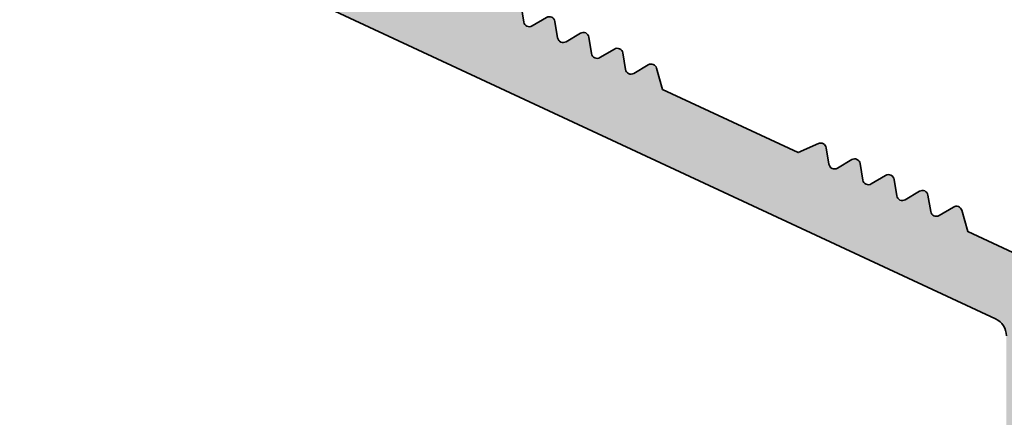
# Model space of a CAD drawing. Extents: x -2032 to 4753, y 1064 to 4427.
# Drawn here: x -1600 to -1574, y 3900 to 3911 of the extents above; entities that cross this region are included whole.
import ezdxf

# ---------------------------------------------------------------- set-up
doc = ezdxf.new("R2010")
doc.units = 0
doc.header["$PDMODE"] = 2
doc.header["$PDSIZE"] = 5
doc.layers.get('DEFPOINTS').update_dxf_attribs({"color": 31, "linetype": 'ZIGZAG'})
doc.layers.add('Al_Profiles', color=2, linetype='CONTINUOUS', lineweight=35)
doc.layers.add('Al_Solid_Hatch', color=50, linetype='CONTINUOUS')
doc.layers.add('RE_DIM1', color=7, linetype='CONTINUOUS')
doc.styles.add('ALCOA1', font='arial.ttf')
doc.linetypes.add('ZIGZAG', pattern='A,0.00254,-5.08,[131,ltypeshp.shx,S=5.08,R=0,X=-5.08,Y=0],-10.16,[131,ltypeshp.shx,S=5.08,R=180,X=5.08,Y=0],-5.08', length=20.32254)
doc.dimstyles.new('ALCOA1', dxfattribs={"dimscale": 0, "dimtxt": 3, "dimasz": 3, "dimexe": 1, "dimexo": 1, "dimgap": 0.8, "dimtad": 1, "dimdec": 1, "dimdsep": 46, "dimtxsty": 'ALCOA1', "dimcen": 2.5, "dimclrd": 7, "dimclre": 7, "dimclrt": 2, "dimadec": 0, "dimazin": 0, "dimtfac": 0.7, "dimtdec": 1, "dimtmove": 0, "dimatfit": 3, "dimfxl": 1, "dimtolj": 1, "dimtzin": 0, "dimarcsym": 0})

# ---------------------------------------------------------------- blocks, each defined once
blk = doc.blocks.new('A$C7BB90545')
at = {"layer": 'Al_Solid_Hatch', "linetype": 'Continuous'}
h = blk.add_hatch(color=2, dxfattribs=at)
edge = h.paths.add_edge_path()
edge.add_arc((51.10000042472781, 15.44611371370482), 0.2000000000006139, 89.99999999996743, 179.999999999772)
edge.add_line((50.9000004247272, 15.44611371370561), (50.90000042472811, 4.538656121047694))
edge.add_arc((51.40000042472811, 4.538656121047694), 0.5, 180, 270)
edge.add_line((51.40000042472811, 4.038656121047694), (51.90000042472811, 4.038656121047694))
edge.add_arc((51.90000042472754, 4.238656121048081), 0.2000000000003865, 270.0000000001629, 360.0000000000977)
edge.add_line((52.10000042472792, 4.238656121048422), (52.10000042472792, 5.6046815248325))
edge.add_arc((52.60000042472785, 5.604681524832444), 0.4999999999999289, 59.9999999999859, 179.9999999999935, ccw=False)
edge.add_line((52.85000042472792, 6.03769422672454), (54.60000042472792, 5.027331255642508))
edge.add_arc((54.10000042472859, 4.161305851858456), 0.9999999999993312, -1.4779288903810084e-12, 60.00000000002211, ccw=False)
edge.add_line((55.10000042472792, 4.16130585185843), (55.10000042472792, 2.642121518644359))
edge.add_arc((54.9000004247277, 2.642121518644422), 0.2000000000002231, 284.9999999999625, 359.9999999999818, ccw=False)
edge.add_line((54.95176423374814, 2.448936353386358), (54.74823661570726, 2.394401292494564))
edge.add_arc((54.80000042472787, 2.201216127236682), 0.2000000000000945, 105.0000000000252, 205.0000000000607)
edge.add_line((54.61873886732054, 2.11669247488831), (55.4977530460027, 0.2316404854788345))
edge.add_arc((55.87916209831447, 0.4094944474615535), 0.420838326413263, 205.0000000000121, 359.9999999999963)
edge.add_line((56.30000042472774, 0.4094944474615261), (56.30000042472774, 4.27677590569661))
edge.add_arc((54.30000042472766, 4.27677590569675), 2.000000000000085, 359.999999999996, 419.9999999999986)
edge.add_line((55.30000042472774, 6.008826713265677), (52.35000042472792, 7.712010007374971))
edge.add_arc((52.60000042472767, 8.145022709267048), 0.4999999999997521, 180.0000000000043, 240.00000000001648, ccw=False)
edge.add_line((52.10000042472792, 8.14502270926701), (52.10000042472792, 17.48822479862307))
edge.add_arc((52.60000042472821, 17.4882247986231), 0.5000000000002913, 65.00000000007441, 180.0000000000041, ccw=False)
edge.add_line((52.8113095555981, 17.94137869214197), (67.21130955559819, 11.2265484147089))
edge.add_arc((67.00000042472814, 10.77339452119108), 0.4999999999994169, -1.9610979506978765e-11, 65.00000000000688, ccw=False)
edge.add_line((67.50000042472756, 10.77339452119091), (67.50000042472756, 7.798612547753379))
edge.add_arc((67.0000004247278, 7.798612547753416), 0.4999999999997584, 299.9999999999842, 359.99999999999574, ccw=False)
edge.add_line((67.25000042472756, 7.36559984586134), (64.9000004247281, 6.008826713265677))
edge.add_arc((65.90000042472819, 4.27677590569675), 2.000000000000085, 120.0000000000014, 180.000000000004)
edge.add_line((63.90000042472811, 4.27677590569661), (63.90000042472811, 0.4094944474615261))
edge.add_arc((64.32083875114137, 0.4094944474615535), 0.4208383264132607, 180.0000000000037, 334.9999999999882)
edge.add_line((64.70224780345315, 0.2316404854788345), (65.5812619821353, 2.11669247488922))
edge.add_arc((65.40000042472812, 2.201216127237025), 0.1999999999997248, 335.0000000000692, 434.9999999999888)
edge.add_line((65.45176423374859, 2.394401292494564), (65.24823661570726, 2.448936353386358))
edge.add_arc((65.30000042472793, 2.642121518644131), 0.2000000000000033, 179.9999999999346, 254.999999999951, ccw=False)
edge.add_line((65.10000042472792, 2.642121518644359), (65.10000042472792, 4.16130585185843))
edge.add_arc((66.1000004247285, 4.161305851858646), 1.000000000000583, 120.00000000001941, 180.0000000000124, ccw=False)
edge.add_line((65.60000042472792, 5.027331255643418), (67.35000042472792, 6.037694226725449))
edge.add_arc((67.60000042472755, 5.604681524832587), 0.5000000000003724, -9.777068044058979e-12, 119.9999999999265, ccw=False)
edge.add_line((68.10000042472792, 5.6046815248325), (68.10000042472792, 4.43865612104824))
edge.add_arc((68.30000042472763, 4.438656121048126), 0.1999999999997044, 179.9999999999674, 270.0000000000326)
edge.add_line((68.30000042472774, 4.238656121048422), (68.80000042472774, 4.238656121048422))
edge.add_arc((68.80000042472774, 4.738656121048422), 0.5, 270, 360)
edge.add_line((69.30000042472774, 4.738656121048422), (69.30000042472774, 11.92012099064564))
edge.add_arc((68.80000042472793, 11.92012099064535), 0.4999999999998153, 3.33831019366534e-11, 65.00000000003514)
edge.add_line((69.01130955559792, 12.37327488416364), (66.58107706361797, 13.5065109062713))
edge.add_line((66.58107706361797, 13.5065109062713), (66.42018603721125, 14.07582108325883))
edge.add_arc((66.27583956170908, 14.03502776260447), 0.1499999999996974, 15.78066196368027, 120.6559242992335)
edge.add_line((66.19935736495235, 14.1640644766791), (65.81464421259888, 13.93603862199203))
edge.add_arc((65.73816201584236, 14.0650753360668), 0.1499999999997211, 189.344075700819, 300.65592429913573, ccw=False)
edge.add_line((65.59015234963034, 14.04072089688785), (65.51754143946518, 14.48200046418665))
edge.add_arc((65.36953177325282, 14.457646025007), 0.1500000000001661, 9.344075701065037, 120.6559242988856)
edge.add_line((65.29304957649664, 14.58668273908248), (64.90833642556198, 14.35865688373238))
edge.add_arc((64.83185422880628, 14.48769359780866), 0.150000000000607, 189.3440757009951, 300.6559242985755, ccw=False)
edge.add_line((64.68384456259345, 14.46333915862911), (64.61123365242874, 14.90461872592701))
edge.add_arc((64.4632239862162, 14.88026428674729), 0.1500000000003439, 9.344075701076555, 120.6559242989676)
edge.add_line((64.38674178945975, 15.00930100082283), (64.00202863852554, 14.78127514547364))
edge.add_arc((63.9255464417696, 14.91031185954899), 0.1499999999999227, 189.3440757010285, 300.6559242988345, ccw=False)
edge.add_line((63.77753677555746, 14.88595742036946), (63.70492586681111, 15.32723698700616))
edge.add_arc((63.55691620059892, 15.30288254782573), 0.1500000000001239, 9.34407570136819, 120.6559242989676)
edge.add_line((63.48043400384257, 15.43191926190107), (63.09572085148911, 15.203893407214))
edge.add_arc((63.01923865473298, 15.33293012128959), 0.1500000000002309, 189.3440757011055, 300.6559242988468, ccw=False)
edge.add_line((62.87122898852057, 15.30857568210982), (62.79861807977467, 15.74985524874651))
edge.add_arc((62.65060841356203, 15.72550080956685), 0.1500000000004471, 9.34407570104875, 114.2193380362125)
edge.add_line((62.5890737842109, 15.86229806608449), (62.04953812843486, 15.61960221497489))
edge.add_line((62.04953812843486, 15.61960221497489), (58.42430698028819, 17.31007526193721))
edge.add_line((58.42430698028819, 17.31007526193721), (58.26341595388148, 17.87938543892474))
edge.add_arc((58.11906947837878, 17.83859211827041), 0.1500000000001961, 15.78066196361585, 120.6559242988887)
edge.add_line((58.04258728162257, 17.96762883234592), (57.65787412926865, 17.73960297765794))
edge.add_arc((57.58139193251275, 17.86863969173339), 0.1499999999999911, 189.3440757010653, 300.65592429880013, ccw=False)
edge.add_line((57.43338226630057, 17.84428525255376), (57.3607713561354, 18.28556481985257))
edge.add_arc((57.21276168992286, 18.26121038067285), 0.1500000000003506, 9.344075701075445, 120.6559242989656)
edge.add_line((57.13627949316641, 18.39024709474839), (56.75156634223221, 18.1622212393992))
edge.add_arc((56.67508414547603, 18.29125795347468), 0.1500000000001636, 189.3440757010668, 300.65592429888727, ccw=False)
edge.add_line((56.52707447926367, 18.26690351429502), (56.45446356909896, 18.70818308159383))
edge.add_arc((56.30645390288661, 18.68382864241417), 0.1500000000001596, 9.344075701066817, 120.6559242988873)
edge.add_line((56.22997170613043, 18.81286535648965), (55.84525855519577, 18.58483950113956))
edge.add_arc((55.7687763584393, 18.71387621521441), 0.1499999999997742, 189.3440757008492, 300.6559242991048, ccw=False)
edge.add_line((55.62076669222724, 18.68952177603538), (55.54815578348133, 19.13080134267207))
edge.add_arc((55.40014611726915, 19.10644690349244), 0.1499999999999862, 9.344075701065341, 120.6559242988001)
edge.add_line((55.32366392051325, 19.23548361756789), (54.93895076815888, 19.00745776288082))
edge.add_arc((54.86246857140271, 19.13649447695633), 0.1500000000001838, 189.344075701078, 300.6559242988764, ccw=False)
edge.add_line((54.71445890519034, 19.11214003777664), (54.64184799644489, 19.55341960441243))
edge.add_arc((54.49383833023241, 19.52906516523283), 0.1500000000002761, 9.344075701036122, 114.2193380361204)
edge.add_line((54.43230370088158, 19.6658624217504), (53.89276804510509, 19.4231665706408))
edge.add_line((53.89276804510509, 19.4231665706408), (50.26753689695842, 21.11363961760404))
edge.add_line((50.26753689695842, 21.11363961760404), (50.1066458705517, 21.68294979459156))
edge.add_arc((49.96229939504921, 21.64215647393644), 0.1500000000002074, 15.78066196393051, 120.6559242989809)
edge.add_line((49.8858171982928, 21.77119318801184), (49.50110404593887, 21.54316733332476))
edge.add_arc((49.42462184918293, 21.6722040474001), 0.1499999999999248, 189.3440757010283, 300.65592429883725, ccw=False)
edge.add_line((49.27661218297079, 21.64784960822058), (49.20400127280563, 22.08912917551848))
edge.add_arc((49.05599160659305, 22.06477473633868), 0.1500000000004071, 9.344075701106277, 120.6559242989343)
edge.add_line((48.97950940983664, 22.1938114504143), (48.59479625890243, 21.96578559506511))
edge.add_arc((48.51831406214631, 22.09482230914071), 0.1500000000002324, 189.3440757011061, 300.65592429884646, ccw=False)
edge.add_line((48.3703043959339, 22.07046786996094), (48.29769348576873, 22.51174743725883))
edge.add_arc((48.14968381955637, 22.48739299807914), 0.1500000000001783, 9.34407570107665, 120.6559242988771)
edge.add_line((48.0732016228002, 22.61642971215466), (47.68848847186554, 22.38840385680547))
edge.add_arc((47.61200627510937, 22.51744057088098), 0.1500000000001808, 189.3440757010766, 300.65592429887704, ccw=False)
edge.add_line((47.46399660889701, 22.49308613170129), (47.39138570015156, 22.93436569833889))
edge.add_arc((47.24337603393921, 22.91001125915923), 0.1500000000001596, 9.344075701066817, 120.6559242988873)
edge.add_line((47.16689383718303, 23.03904797323472), (46.78218068482865, 22.81102211854673))
edge.add_arc((46.70569848807239, 22.94005883262142), 0.1499999999995183, 189.3440757008008, 300.6559242990649, ccw=False)
edge.add_line((46.55768882186057, 22.91570439344255), (46.48507791311467, 23.35698396007925))
edge.add_arc((46.33706824690275, 23.33262952089959), 0.149999999999732, 9.344075701093697, 114.219338036449)
edge.add_line((46.27553361755135, 23.46942677741632), (45.73599796177486, 23.22673092630671))
edge.add_line((45.73599796177486, 23.22673092630671), (42.11076681362819, 24.91720397326995))
edge.add_line((42.11076681362819, 24.91720397326995), (41.94987578722147, 25.48651415025748))
edge.add_arc((41.80552931171872, 25.44572082960303), 0.1500000000002749, 15.78066196365247, 120.6559242988503)
edge.add_line((41.72904711496257, 25.57475754367866), (41.3443339626091, 25.34673168899067))
edge.add_arc((41.26785176585263, 25.47576840306553), 0.1499999999997742, 189.3440757008492, 300.6559242991048, ccw=False)
edge.add_line((41.11984209964056, 25.45141396388649), (41.0472311894754, 25.8926935311853))
edge.add_arc((40.89922152326304, 25.86833909200564), 0.1500000000001596, 9.344075701066817, 120.6559242988873)
edge.add_line((40.82273932650686, 25.99737580608112), (40.4380261755722, 25.76934995073194))
edge.add_arc((40.36154397881631, 25.89838666480739), 0.1499999999999875, 189.3440757010649, 300.6559242987978, ccw=False)
edge.add_line((40.21353431260412, 25.87403222562776), (40.1409234024385, 26.31531179292566))
edge.add_arc((39.99291373622615, 26.29095735374599), 0.1500000000001596, 9.344075701066817, 120.6559242988873)
edge.add_line((39.91643153946997, 26.41999406782148), (39.53171838853622, 26.19196821247229))
edge.add_arc((39.45523619178004, 26.32100492654777), 0.1500000000001636, 189.3440757010668, 300.65592429888727, ccw=False)
edge.add_line((39.30722652556769, 26.29665048736811), (39.23461561682133, 26.73793005400481))
edge.add_arc((39.08660595060914, 26.71357561482438), 0.150000000000123, 9.344075701366183, 120.6559242989686)
edge.add_line((39.0101237538528, 26.84261232889972), (38.62541060149933, 26.61458647421264))
edge.add_arc((38.54892840474314, 26.74362318828813), 0.1500000000001636, 189.3440757010668, 300.65592429888727, ccw=False)
edge.add_line((38.40091873853079, 26.71926874910847), (38.32830782978489, 27.16054831574516))
edge.add_arc((38.18029816357279, 27.13619387656627), 0.1499999999997827, 9.34407570079345, 114.2193380363649)
edge.add_line((38.11876353422157, 27.27299113308314), (37.57922787844508, 27.03029528197354))
edge.add_line((37.57922787844508, 27.03029528197354), (33.95399673029841, 28.72076832893586))
edge.add_line((33.95399673029841, 28.72076832893586), (33.79310570389215, 29.29007850592339))
edge.add_arc((33.64875922838945, 29.24928518526906), 0.1500000000001961, 15.78066196361585, 120.6559242988887)
edge.add_line((33.57227703163325, 29.37832189934457), (33.18756387927887, 29.15029604465659))
edge.add_arc((33.11108168252269, 29.27933275873207), 0.1500000000001636, 189.3440757010668, 300.65592429888727, ccw=False)
edge.add_line((32.96307201631033, 29.25497831955241), (32.89046110614517, 29.69625788685121))
edge.add_arc((32.74245143993338, 29.67190344767243), 0.1499999999994627, 9.34407570076955, 120.6559242990939)
edge.add_line((32.66596924317709, 29.80094016174704), (32.28125609224288, 29.57291430639785))
edge.add_arc((32.2047738954867, 29.70195102047333), 0.1500000000001636, 189.3440757010668, 300.65592429888727, ccw=False)
edge.add_line((32.05676422927435, 29.67759658129367), (31.98415331910918, 30.11887614859157))
edge.add_arc((31.83614365289683, 30.09452170941191), 0.1500000000001632, 9.344075701066597, 120.6559242988861)
edge.add_line((31.75966145614065, 30.22355842348739), (31.37494830520599, 29.9955325681382))
edge.add_arc((31.29846610844952, 30.12456928221306), 0.1499999999997724, 189.344075700849, 300.6559242991036, ccw=False)
edge.add_line((31.15045644223746, 30.10021484303402), (31.07784553349155, 30.54149440967072))
edge.add_arc((30.92983586727937, 30.51713997049109), 0.1499999999999897, 9.34407570106512, 120.655924298799)
edge.add_line((30.85335367052348, 30.64617668456654), (30.4686405181691, 30.41815082987856))
edge.add_arc((30.39215832141333, 30.54718754395472), 0.1500000000005397, 189.3440757009565, 300.65592429861596, ccw=False)
edge.add_line((30.24414865520056, 30.52283310477529), (30.17153774645512, 30.96411267141107))
edge.add_arc((30.02352808024263, 30.93975823223147), 0.1500000000002766, 9.344075701037461, 114.2193380361199)
edge.add_line((29.9619934508918, 31.07655548874905), (29.42245779511531, 30.83385963763945))
edge.add_line((29.42245779511531, 30.83385963763945), (25.79722664696864, 32.52433268460268))
edge.add_line((25.79722664696864, 32.52433268460268), (25.63633562056192, 33.09364286159021))
edge.add_arc((25.49198914505943, 33.05284954093509), 0.1500000000002074, 15.78066196393051, 120.6559242989809)
edge.add_line((25.41550694830302, 33.18188625501048), (25.03079379594955, 32.95386040032341))
edge.add_arc((24.9543115991931, 33.08289711439895), 0.1500000000003501, 189.3440757010768, 300.6559242989649, ccw=False)
edge.add_line((24.80630193298056, 33.05854267521923), (24.73369102281539, 33.49982224251713))
edge.add_arc((24.58568135660321, 33.47546780333749), 0.1499999999999903, 9.34407570106646, 120.6559242987983)
edge.add_line((24.50919915984731, 33.60450451741295), (24.12448600891265, 33.37647866206376))
edge.add_arc((24.04800381215648, 33.50551537613924), 0.1500000000001618, 189.3440757010666, 300.65592429888613, ccw=False)
edge.add_line((23.89999414594412, 33.48116093695958), (23.82738323577895, 33.92244050425748))
edge.add_arc((23.67937356956654, 33.89808606507771), 0.1500000000002342, 9.34407570110614, 120.6559242988465)
edge.add_line((23.60289137281042, 34.0271227791533), (23.21817822187622, 33.79909692380411))
edge.add_arc((23.1416960251198, 33.92813363787974), 0.1500000000004036, 189.3440757011065, 300.6559242989355, ccw=False)
edge.add_line((22.99368635890723, 33.90377919869994), (22.92107545016178, 34.34505876533663))
edge.add_arc((22.77306578394942, 34.32070432615697), 0.1500000000001632, 9.344075701066597, 120.6559242988861)
edge.add_line((22.69658358719325, 34.44974104023245), (22.31187043483932, 34.22171518554538))
edge.add_arc((22.23538823808263, 34.35075189961998), 0.1499999999996647, 189.344075701109, 300.65592429922583, ccw=False)
edge.add_line((22.08737857187079, 34.32639746044029), (22.01476766312489, 34.76767702707789))
edge.add_arc((21.86675799691297, 34.74332258789823), 0.1499999999997285, 9.344075701093917, 114.2193380364503)
edge.add_line((21.80522336756157, 34.88011984441496), (21.26568771178508, 34.63742399330536))
edge.add_line((21.26568771178508, 34.63742399330536), (17.80478014659174, 36.25127169512203))
edge.add_arc((16.95954362311135, 34.4386561210481), 2.000000000000143, 65.00000000003399, 90.00000000003533)
edge.add_line((16.95954362311012, 36.43865612104824), (14.00000042472756, 36.43865612104824))
edge.add_line((14.00000042472756, 36.43865612104824), (13.6135827572415, 36.88663088178205))
edge.add_arc((13.500000424728, 36.78865612104761), 0.1500000000005957, 40.78066196398581, 145.6559242988629)
edge.add_line((13.37615074243458, 36.87328032678093), (13.12385010841435, 36.50403191545561))
edge.add_arc((13.00000042602587, 36.5886561210487), 0.1499999999999556, 214.3440759313774, 325.65592436357093, ccw=False)
edge.add_line((12.87615074407303, 36.50403191481806), (12.62385010545485, 36.87328032678184))
edge.add_arc((12.50000042316218, 36.7886561210486), 0.1499999999999236, 34.34407570127291, 145.6559242991479)
edge.add_line((12.37615074086888, 36.87328032678093), (12.123850107021, 36.50403191531555))
edge.add_arc((12.00000042472779, 36.58865612104887), 0.1500000000004161, 214.3440757011838, 325.65592429881616, ccw=False)
edge.add_line((11.87615074243458, 36.50403191531555), (11.623850107021, 36.87328032678184))
edge.add_arc((11.50000042472779, 36.78865612104943), 0.149999999999903, 34.34407570089697, 145.655924299103)
edge.add_line((11.37615074243458, 36.87328032678184), (11.123850107021, 36.50403191531555))
edge.add_arc((11.00000042472779, 36.58865612104887), 0.1500000000004161, 214.3440757011838, 325.65592429881616, ccw=False)
edge.add_line((10.87615074243458, 36.50403191531555), (10.62385010702054, 36.87328032678184))
edge.add_arc((10.50000042472799, 36.7886561210496), 0.149999999999267, 34.34407570098406, 139.2193380365799)
edge.add_line((10.38641809221453, 36.88663088178205), (10.00000042472756, 36.43865612104824))
edge.add_line((10.00000042472756, 36.43865612104824), (6.00000042472756, 36.43865612104824))
edge.add_line((6.00000042472756, 36.43865612104824), (5.613582757241502, 36.88663088178205))
edge.add_arc((5.500000424728186, 36.7886561210486), 0.1499999999998081, 40.78066196374353, 145.6559242991179)
edge.add_line((5.37615074243503, 36.87328032678093), (5.123850108414345, 36.50403191545561))
edge.add_arc((5.000000426025872, 36.5886561210487), 0.1499999999999556, 214.3440759313774, 325.65592436357093, ccw=False)
edge.add_line((4.87615074407303, 36.50403191481806), (4.623850105454849, 36.87328032678093))
edge.add_arc((4.500000423161865, 36.78865612104769), 0.1500000000001802, 34.34407570120592, 145.6559242987941)
edge.add_line((4.37615074086888, 36.87328032678093), (4.123850107020999, 36.50403191531555))
edge.add_arc((4.000000424727787, 36.58865612104887), 0.1500000000004161, 214.3440757011838, 325.65592429881616, ccw=False)
edge.add_line((3.876150742434575, 36.50403191531555), (3.623850107020999, 36.87328032678184))
edge.add_arc((3.500000424728015, 36.78865612104951), 0.1499999999996671, 34.34407570091908, 145.6559242990809)
edge.add_line((3.37615074243503, 36.87328032678184), (3.123850107020999, 36.50403191531555))
edge.add_arc((3.000000424728015, 36.58865612104879), 0.1500000000001802, 214.3440757012059, 325.6559242987941, ccw=False)
edge.add_line((2.87615074243503, 36.50403191531555), (2.623850107020999, 36.87328032678184))
edge.add_arc((2.500000424728219, 36.78865612104951), 0.1499999999994985, 34.3440757009631, 139.2193380366133)
edge.add_line((2.386418092214527, 36.88663088178205), (2.00000042472756, 36.43865612104824))
edge.add_line((2.00000042472756, 36.43865612104824), (0.5000004247275598, 36.43865612104824))
edge.add_arc((0.5000004247275598, 35.93865612104824), 0.5, 90, 180)
edge.add_line((4.247275597890621e-07, 35.93865612104824), (4.247275597890621e-07, 33.63865612104806))
edge.add_arc((0.5000004247275598, 33.63865612104806), 0.5, 180, 270)
edge.add_line((0.5000004247275598, 33.13865612104806), (0.7000004247273779, 33.13865612104806))
edge.add_arc((0.7000004247273779, 33.63865612104806), 0.5, 270, 360)
edge.add_line((1.200000424727378, 33.63865612104806), (1.200000424727378, 34.13865612104897))
edge.add_arc((1.700000424727378, 34.13865612104806), 0.5, 89.99999999994787, 179.9999999998958, ccw=False)
edge.add_line((1.700000424727833, 34.63865612104806), (2.00000042472756, 34.63865612104806))
edge.add_arc((2.00000042472756, 34.13865612104806), 0.5, 0, 90, ccw=False)
edge.add_line((2.50000042472756, 34.13865612104806), (2.50000042472756, 27.63865612104806))
edge.add_arc((2.00000042472756, 27.63865612104806), 0.5, -90, 0, ccw=False)
edge.add_line((2.00000042472756, 27.13865612104806), (1.700000424727378, 27.13865612104806))
edge.add_arc((1.700000424727719, 27.63865612104794), 0.4999999999998863, 179.999999999987, 269.9999999999609, ccw=False)
edge.add_line((1.200000424727833, 27.63865612104806), (1.200000424727833, 28.13865612104806))
edge.add_arc((0.7000004247278326, 28.13865612104806), 0.5, 0, 90)
edge.add_line((0.7000004247278326, 28.63865612104806), (0.5000004247275598, 28.63865612104806))
edge.add_arc((0.5000004247275598, 28.13865612104806), 0.5, 90, 180)
edge.add_line((4.247275597890621e-07, 28.13865612104806), (4.247275597890621e-07, 26.43865612104824))
edge.add_arc((0.5000004247275598, 26.43865612104824), 0.5, 180, 270)
edge.add_line((0.5000004247275598, 25.93865612104824), (2.045771275243069, 25.93865612104824))
edge.add_arc((2.045771275242846, 25.43865612104847), 0.4999999999997655, 5.492324557114216, 89.99999999997442, ccw=False)
edge.add_line((2.543475789792765, 25.48651232437047), (2.956525059662354, 21.19079991772529))
edge.add_arc((3.454229574212719, 21.23865612104777), 0.5000000000002573, 185.4923245571652, 270.0000000000275)
edge.add_line((3.45422957421296, 20.73865612104751), (3.700000424727833, 20.73865612104751))
edge.add_arc((3.700000424727833, 21.23865612104751), 0.5, 270, 360)
edge.add_line((4.200000424727833, 21.23865612104751), (4.200000424727378, 28.93865612104824))
edge.add_arc((4.700000424727378, 28.93865612104824), 0.5, 90, 180, ccw=False)
edge.add_line((4.700000424727378, 29.43865612104824), (6.700000424727833, 29.43865612104824))
edge.add_arc((6.700000424727833, 29.93865612104824), 0.5, 270, 360)
edge.add_line((7.200000424727833, 29.93865612104824), (7.200000424727833, 30.13865612104806))
edge.add_arc((6.700000424727833, 30.13865612104806), 0.5, 0, 90)
edge.add_line((6.700000424727833, 30.63865612104806), (4.700000424727378, 30.63865612104897))
edge.add_arc((4.700000424727719, 31.13865612104885), 0.4999999999998863, 179.999999999987, 269.9999999999609, ccw=False)
edge.add_line((4.200000424727833, 31.13865612104897), (4.200000424727833, 33.63865612104806))
edge.add_arc((5.200000424727719, 33.63865612104817), 0.9999999999998863, 90.00000000001961, 180.0000000000065, ccw=False)
edge.add_line((5.200000424727378, 34.63865612104806), (13.40000042472765, 34.63865612104806))
edge.add_arc((13.40000042472765, 33.63865612104806), 1, 0, 90, ccw=False)
edge.add_line((14.40000042472765, 33.63865612104806), (14.40000042472811, 31.13865612104806))
edge.add_arc((13.90000042472811, 31.13865612104806), 0.5, -90, 0, ccw=False)
edge.add_line((13.90000042472811, 30.63865612104806), (11.90000042472811, 30.63865612104806))
edge.add_arc((11.90000042472776, 30.13865612104794), 0.5000000000001137, 89.99999999996092, 179.999999999987)
edge.add_line((11.40000042472765, 30.13865612104806), (11.40000042472811, 29.93865612104915))
edge.add_arc((11.90000042472856, 29.93865612104869), 0.5000000000004547, 179.9999999999479, 269.9999999998957)
edge.add_line((11.90000042472765, 29.43865612104824), (13.90000042472811, 29.43865612104915))
edge.add_arc((13.90000042472788, 28.93865612104892), 0.5000000000002274, -7.821654435247183e-11, 89.99999999997402, ccw=False)
edge.add_line((14.40000042472811, 28.93865612104824), (14.40000042472811, 21.23865612104728))
edge.add_arc((14.90000042472811, 21.23865612104728), 0.5, 180, 270)
edge.add_line((14.90000042472811, 20.73865612104728), (15.60000042472792, 20.73865612104751))
edge.add_arc((15.60000042472792, 21.23865612104751), 0.5, 270, 360)
edge.add_line((16.10000042472792, 21.23865612104751), (16.10000042472792, 33.49045770364469))
edge.add_arc((17.1000004247279, 33.49045770364481), 0.9999999999999787, 65.00000000001978, 180.0000000000069, ccw=False)
edge.add_line((17.52261868646828, 34.39676549068159), (51.01130955559792, 18.78073247682065))
edge.add_arc((50.80000042472719, 18.32757858330189), 0.500000000000549, -1.6711965145077556e-11, 64.99999999998198, ccw=False)
edge.add_line((51.30000042472774, 18.32757858330174), (51.30000042472774, 15.84611371370616))
edge.add_arc((51.10000042472736, 15.84611371370582), 0.2000000000003865, -89.99999999983709, 9.771383702172898e-11, ccw=False)
at = {"layer": 'Al_Profiles', "color": 2, "linetype": 'Continuous', "ltscale": 0.25}
for points in [[(53.89276804510509, 19.4231665706408), (50.26753689695842, 21.11363961760404), (50.1066458705517, 21.68294979459156, 0.4924689742753465), (49.8858171982928, 21.77119318801184), (49.50110404593887, 21.54316733332476, -0.5278640449996642), (49.27661218297079, 21.64784960822058), (49.20400127280563, 22.08912917551848, 0.52786404499977), (48.97950940983664, 22.1938114504143), (48.59479625890243, 21.96578559506511, -0.5278640449992806), (48.3703043959339, 22.07046786996094), (48.29769348576873, 22.51174743725883, 0.5278640449996159), (48.0732016228002, 22.61642971215466), (47.68848847186554, 22.38840385680547, -0.5278640449996158), (47.46399660889701, 22.49308613170129), (47.39138570015156, 22.93436569833889, 0.5278640449997172), (47.16689383718303, 23.03904797323472), (46.78218068482865, 22.81102211854673, -0.5278640450022035), (46.55768882186057, 22.91570439344255), (46.48507791311467, 23.35698396007925, 0.4924689742769996), (46.27553361755135, 23.46942677741632), (45.73599796177486, 23.22673092630671), (42.11076681362819, 24.91720397326995), (41.94987578722147, 25.48651415025748, 0.492468974276154), (41.72904711496257, 25.57475754367866), (41.3443339626091, 25.34673168899067, -0.5278640450021554), (41.11984209964056, 25.45141396388649), (41.0472311894754, 25.8926935311853, 0.5278640449997172), (40.82273932650686, 25.99737580608112), (40.4380261755722, 25.76934995073194, -0.5278640449992383), (40.21353431260412, 25.87403222562776), (40.1409234024385, 26.31531179292566, 0.5278640449997172), (39.91643153946997, 26.41999406782148), (39.53171838853622, 26.19196821247229, -0.5278640449997174), (39.30722652556769, 26.29665048736811), (39.23461561682133, 26.73793005400481, 0.5278640449985115), (39.0101237538528, 26.84261232889972), (38.62541060149933, 26.61458647421264, -0.5278640449997174), (38.40091873853079, 26.71926874910847), (38.32830782978489, 27.16054831574516, 0.4924689742781712)], [(17.52261868646828, 34.39676549068159), (51.01130955559792, 18.78073247682065, -0.2914734195860805), (51.30000042472774, 18.32757858330174)]]:
    blk.add_lwpolyline(points, format="xyb", dxfattribs=at)
blk = doc.blocks.new('*D174')
at = {"layer": 'DEFPOINTS', "color": 0, "linetype": 'Continuous', "ltscale": 0.5, "transparency": 16777216}
for p in [(-1679.527259881531, 3909.852498100462), (-1760.02725988153, 3864.151594857287), (-1556.027259881522, 3864.151594857287)]:
    blk.add_point(p, dxfattribs=at)
at = {"layer": 'RE_DIM1', "color": 7, "linetype": 'Continuous', "lineweight": -2, "ltscale": 0.5, "transparency": 16777216}
for p, q in [((-1680.527259881531, 3909.852498100462), (-1761.02725988153, 3909.852498100462)), ((-1760.02725988153, 3906.852498100462), (-1760.02725988153, 3867.151594857287)), ((-1557.027259881522, 3864.151594857287), (-1761.02725988153, 3864.151594857287))]:
    blk.add_line(p, q, dxfattribs=at)
at = {"layer": 'RE_DIM1', "color": 7, "linetype": 'Continuous', "ltscale": 0.5, "transparency": 16777216}
for points in [[(-1760.52725988153, 3906.852498100462), (-1759.52725988153, 3906.852498100462), (-1760.02725988153, 3909.852498100462)], [(-1760.52725988153, 3867.151594857287), (-1759.52725988153, 3867.151594857287), (-1760.02725988153, 3864.151594857287)]]:
    blk.add_solid(points, dxfattribs=at)
at = {"layer": 'RE_DIM1', "color": 2, "linetype": 'Continuous', "ltscale": 0.5, "transparency": 16777216, "insert": (-1762.607102992035, 3887.002046478874), "char_height": 3.5, "attachment_point": 5, "rotation": 90, "style": 'ALCOA1'}
blk.add_mtext('\\A1;45', dxfattribs=at)

msp = doc.modelspace()

# ---------------------------------------------------------------- block references
at = {"layer": 'Al_Profiles', "color": 3, "linetype": 'Continuous'}
msp.add_blockref('A$C7BB90545', (-1625.327259855031, 3883.93582840186), dxfattribs=at)

# ---------------------------------------------------------------- dimensions: what is measured, and where the dimension line sits
at = {"layer": 'RE_DIM1', "color": 7, "linetype": 'Continuous', "ltscale": 0.5}
dim = msp.add_linear_dim(base=(-1760.02725988153, 3864.151594857287), p1=(-1679.527259881531, 3909.852498100462), p2=(-1556.027259881522, 3864.151594857287), angle=90, text='45', dimstyle='ALCOA1', override={"dimscale": 1, "dimtxt": 3.5}, dxfattribs=at)
dim.commit()
dim.dimension.update_dxf_attribs({"geometry": '*D174', "text_midpoint": (-1762.607102992035, 3887.002046478874)})

doc.saveas('drawing.dxf')
